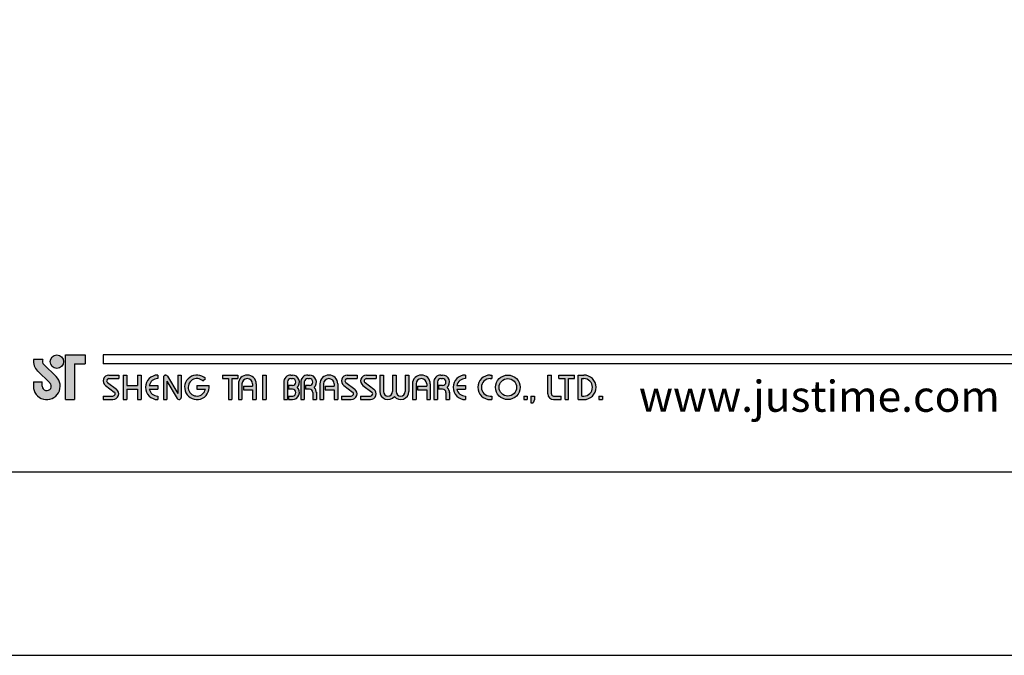
# Model space of a CAD drawing. Units: millimetres. Extents: x 4447 to 5480, y 29 to 816.
# Drawn here: x 5104 to 5191, y 29 to 86 of the extents above; entities that cross this region are included whole.
import ezdxf

# ---------------------------------------------------------------- set-up
doc = ezdxf.new("R2010")
doc.units = ezdxf.units.MM
doc.layers.add('A5', color=136, linetype='Continuous')
doc.layers.add('圖紙邊界', color=1, linetype='Continuous', plot=False)
doc.styles.add('CHINA', font='simplex.shx', dxfattribs={"bigfont": 'chineset.shx'})

msp = doc.modelspace()

# ---------------------------------------------------------------- hatches: boundary and pattern name
h = msp.add_hatch(color=256)
h.paths.add_polyline_path([(5105.584, 55.42), (5104.765, 55.42, 0.241208), (5105.115, 54.395), (5106.216, 53.329, -1.509937), (5105.545, 53.044), (5105.545, 53.44), (5104.753, 53.44), (5104.753, 53.044, 1.509937), (5106.767, 53.898), (5105.665, 54.964, -0.323109)])
h.paths.add_polyline_path([(5109.346, 55.816), (5107.604, 55.816), (5107.604, 51.856), (5108.396, 51.856), (5108.396, 55.024), (5109.346, 55.024)])
msp.add_hatch(color=256).paths.add_polyline_path([(5106.243, 55.222, 1), (5107.431, 55.222, 1)])
h = msp.add_hatch(color=256)
h.paths.add_polyline_path([(5112.316, 54.034), (5111.445, 54.034, 0.723861), (5111.139, 53.105), (5111.919, 52.53, -0.723861), (5111.801, 52.173), (5110.93, 52.173), (5110.93, 51.856), (5111.801, 51.856, 0.723861), (5112.107, 52.785), (5111.327, 53.36, -0.723861), (5111.445, 53.717), (5112.316, 53.717)])
h.paths.add_polyline_path([(5114.296, 54.034), (5113.979, 54.034), (5113.979, 53.104), (5113.029, 53.104), (5113.029, 54.034), (5112.712, 54.034), (5112.712, 51.856), (5113.029, 51.856), (5113.029, 52.787), (5113.979, 52.787), (5113.979, 51.856), (5114.296, 51.856)])
h.paths.add_polyline_path([(5115.781, 53.717), (5115.781, 54.034, 1), (5115.781, 51.856), (5115.781, 52.173, -0.354919), (5115.025, 52.787), (5115.781, 52.787), (5115.781, 53.104), (5115.025, 53.104, -0.354919)])
h.paths.add_polyline_path([(5116.65, 53.936, 0.270388), (5116.476, 54.034, 0.417862), (5116.276, 53.836), (5116.276, 51.856), (5116.592, 51.856), (5116.592, 53.49), (5117.486, 51.955, 0.270388), (5117.659, 51.856, 0.417862), (5117.86, 52.054), (5117.86, 54.034), (5117.543, 54.034), (5117.543, 52.401)])
h.paths.add_polyline_path([(5120.323, 53.104), (5119.246, 53.104), (5119.246, 52.787), (5120.001, 52.787, -3.815546), (5119.773, 53.509), (5120.016, 53.715, 6.212102)])
h.paths.add_polyline_path([(5122.889, 54.034), (5121.503, 54.034), (5121.503, 53.717), (5122.037, 53.717), (5122.037, 51.856), (5122.354, 51.856), (5122.354, 53.717), (5122.889, 53.717)])
h.paths.add_polyline_path([(5122.921, 53.242), (5122.921, 51.856), (5123.238, 51.856), (5123.238, 53.242, -1), (5124.188, 53.242), (5124.188, 53.044), (5123.369, 53.044), (5123.369, 52.728), (5124.188, 52.728), (5124.188, 51.856), (5124.505, 51.856), (5124.505, 53.242, 1)])
h.paths.add_polyline_path([(5125.383, 54.034), (5125.066, 54.034), (5125.066, 51.856), (5125.383, 51.856)])
h.paths.add_polyline_path([(5127.709, 54.034), (5127.569, 54.034, 0.398898), (5126.946, 53.443), (5126.946, 51.856), (5127.263, 51.856), (5127.263, 53.44, -0.386101), (5127.569, 53.717), (5127.709, 53.717, -1), (5127.709, 53.104), (5127.364, 53.104), (5127.364, 52.787), (5127.709, 52.787, -1), (5127.709, 52.173), (5127.364, 52.173), (5127.364, 51.856), (5127.709, 51.856, 0.688874), (5128.124, 52.945, 0.688874)])
h.paths.add_polyline_path([(5129.215, 54.034), (5129.075, 54.034, 0.398898), (5128.452, 53.443), (5128.452, 51.856), (5128.769, 51.856), (5128.769, 53.44, -0.386101), (5129.075, 53.717), (5129.215, 53.717, -1), (5129.215, 53.104), (5128.87, 53.104), (5128.87, 52.787), (5129.215, 52.787, -0.414214), (5129.522, 52.48), (5129.522, 51.856), (5129.838, 51.856), (5129.838, 52.51, 0.201265), (5129.63, 52.945, 0.688874)])
h.paths.add_polyline_path([(5130.155, 53.242), (5130.155, 51.856), (5130.471, 51.856), (5130.471, 53.242, -1), (5131.422, 53.242), (5131.422, 53.044), (5130.603, 53.044), (5130.603, 52.728), (5131.422, 52.728), (5131.422, 51.856), (5131.739, 51.856), (5131.739, 53.242, 1)])
h.paths.add_polyline_path([(5133.441, 54.034), (5132.57, 54.034, 0.723861), (5132.265, 53.105), (5133.044, 52.53, -0.723861), (5132.927, 52.173), (5132.055, 52.173), (5132.055, 51.856), (5132.927, 51.856, 0.723861), (5133.232, 52.785), (5132.453, 53.36, -0.723861), (5132.57, 53.717), (5133.441, 53.717)])
h.paths.add_polyline_path([(5135.144, 54.034), (5134.273, 54.034, 0.723861), (5133.967, 53.105), (5134.747, 52.53, -0.723861), (5134.629, 52.173), (5133.758, 52.173), (5133.758, 51.856), (5134.629, 51.856, 0.723861), (5134.935, 52.785), (5134.155, 53.36, -0.723861), (5134.273, 53.717), (5135.144, 53.717)])
h.paths.add_polyline_path([(5135.778, 54.034), (5135.461, 54.034), (5135.461, 52.579, 0.70893), (5136.748, 52.128, 0.70893), (5138.035, 52.579), (5138.035, 54.034), (5137.718, 54.034), (5137.718, 52.579, -1), (5136.906, 52.579), (5136.906, 54.034), (5136.589, 54.034), (5136.589, 52.579, -1), (5135.778, 52.579)])
h.paths.add_polyline_path([(5138.351, 53.242), (5138.351, 51.856), (5138.668, 51.856), (5138.668, 53.242, -1), (5139.619, 53.242), (5139.619, 53.044), (5138.8, 53.044), (5138.8, 52.728), (5139.619, 52.728), (5139.619, 51.856), (5139.935, 51.856), (5139.935, 53.242, 1)])
h.paths.add_polyline_path([(5141.015, 54.034), (5140.875, 54.034, 0.398898), (5140.252, 53.443), (5140.252, 51.856), (5140.569, 51.856), (5140.569, 53.44, -0.386101), (5140.875, 53.717), (5141.015, 53.717, -1), (5141.015, 53.104), (5140.67, 53.104), (5140.67, 52.787), (5141.015, 52.787, -0.414214), (5141.322, 52.48), (5141.322, 51.856), (5141.638, 51.856), (5141.638, 52.51, 0.201265), (5141.43, 52.945, 0.688874)])
h.paths.add_polyline_path([(5143.044, 54.034, 1), (5143.044, 51.856), (5143.044, 52.173, -0.354919), (5142.288, 52.787), (5143.044, 52.787), (5143.044, 53.104), (5142.288, 53.104, -0.354919), (5143.044, 53.717)])
h.paths.add_polyline_path([(5145.403, 54.034), (5145.241, 54.034, 1), (5145.241, 51.856), (5145.403, 51.856), (5145.403, 52.173), (5145.241, 52.173, -1), (5145.241, 53.717), (5145.403, 53.717)])
h.paths.add_polyline_path([(5145.72, 52.945, 1), (5147.898, 52.945, 1)])
h.paths.add_polyline_path([(5147.581, 52.945, -1), (5146.037, 52.945, -1)], flags=16)
h.paths.add_polyline_path([(5150.67, 54.034), (5150.353, 54.034), (5150.353, 52.371, 0.414214), (5150.868, 51.856), (5151.541, 51.856), (5151.541, 52.173), (5150.868, 52.173, -0.414214), (5150.67, 52.371)])
h.paths.add_polyline_path([(5152.729, 54.034), (5151.343, 54.034), (5151.343, 53.717), (5151.878, 53.717), (5151.878, 51.856), (5152.194, 51.856), (5152.194, 53.717), (5152.729, 53.717)])
h.paths.add_polyline_path([(5153.541, 54.034), (5153.046, 54.034), (5153.046, 51.856), (5153.541, 51.856, 1)])
h.paths.add_polyline_path([(5153.363, 53.717), (5153.541, 53.717, -1), (5153.541, 52.173), (5153.363, 52.173)], flags=16)
h = msp.add_hatch(color=256)
h.paths.add_polyline_path([(5148.532, 52.173), (5148.215, 52.173), (5148.215, 51.856), (5148.532, 51.856)])
h.paths.add_polyline_path([(5149.165, 52.173), (5148.848, 52.173), (5148.848, 51.856), (5148.838, 51.579), (5149.051, 51.579), (5149.165, 51.856)])
h.paths.add_polyline_path([(5155.193, 52.173), (5154.876, 52.173), (5154.876, 51.856), (5155.193, 51.856)])

# ---------------------------------------------------------------- linework, layer by layer
for p, q in [((5105.584, 55.42), (5104.765, 55.42)), ((5107.604, 51.856), (5107.604, 55.816)), ((5107.604, 55.816), (5109.346, 55.816)), ((5108.396, 55.024), (5108.396, 51.856)), ((5108.396, 55.024), (5109.346, 55.024)), ((5109.346, 55.816), (5109.346, 55.024)), ((5210.619, 55.816), (5110.93, 55.816)), ((5210.619, 55.024), (5110.93, 55.024)), ((5105.115, 54.395), (5106.216, 53.329)), ((5105.665, 54.964), (5106.767, 53.898)), ((5104.753, 53.44), (5105.545, 53.44)), ((5104.753, 53.44), (5104.753, 52.985)), ((5105.545, 53.044), (5105.545, 53.44)), ((5111.327, 53.36), (5112.107, 52.785)), ((5111.445, 54.034), (5112.316, 54.034)), ((5111.445, 53.717), (5112.316, 53.717)), ((5112.316, 54.034), (5112.316, 53.717)), ((5112.712, 54.034), (5112.712, 51.856)), ((5112.712, 54.034), (5113.029, 54.034)), ((5113.029, 54.034), (5113.029, 53.104)), ((5113.979, 54.034), (5114.296, 54.034)), ((5113.979, 54.034), (5113.979, 53.104)), ((5114.296, 54.034), (5114.296, 51.856)), ((5115.781, 54.034), (5115.781, 53.717)), ((5116.276, 53.836), (5116.276, 51.856)), ((5116.474, 54.034), (5116.479, 54.034)), ((5116.592, 53.49), (5117.486, 51.955)), ((5116.592, 53.49), (5116.592, 51.856)), ((5116.65, 53.936), (5117.543, 52.401)), ((5117.543, 54.034), (5117.86, 54.034)), ((5117.543, 54.034), (5117.543, 52.401)), ((5117.86, 54.034), (5117.86, 52.054)), ((5119.773, 53.509), (5120.016, 53.715)), ((5121.503, 54.034), (5122.889, 54.034)), ((5121.503, 54.034), (5121.503, 53.717)), ((5121.503, 53.717), (5122.037, 53.717)), ((5122.037, 53.717), (5122.037, 51.856)), ((5122.354, 53.717), (5122.354, 51.856)), ((5122.354, 53.717), (5122.889, 53.717)), ((5122.889, 54.034), (5122.889, 53.717)), ((5122.921, 53.242), (5122.921, 51.856)), ((5123.238, 53.242), (5123.238, 51.856)), ((5124.188, 53.242), (5124.188, 53.044)), ((5124.505, 53.242), (5124.505, 51.856)), ((5125.066, 54.034), (5125.066, 51.856)), ((5125.066, 54.034), (5125.383, 54.034)), ((5125.383, 54.034), (5125.383, 51.856)), ((5126.946, 53.443), (5126.946, 51.856)), ((5127.263, 53.44), (5127.263, 51.856)), ((5127.569, 54.034), (5127.709, 54.034)), ((5127.569, 53.717), (5127.709, 53.717)), ((5128.452, 53.443), (5128.452, 51.856)), ((5128.452, 53.443), (5128.452, 51.856)), ((5128.769, 53.44), (5128.769, 51.856)), ((5129.075, 54.034), (5129.215, 54.034)), ((5129.075, 53.717), (5129.215, 53.717)), ((5130.155, 53.242), (5130.155, 51.856)), ((5130.471, 53.242), (5130.471, 51.856)), ((5131.422, 53.242), (5131.422, 53.044)), ((5131.739, 53.242), (5131.739, 51.856)), ((5132.453, 53.36), (5133.232, 52.785)), ((5132.57, 54.034), (5133.441, 54.034)), ((5132.57, 54.034), (5133.441, 54.034)), ((5132.57, 53.717), (5133.441, 53.717)), ((5133.441, 54.034), (5133.441, 53.717)), ((5134.155, 53.36), (5134.935, 52.785)), ((5134.273, 54.034), (5135.144, 54.034)), ((5134.273, 54.034), (5135.144, 54.034)), ((5134.273, 53.717), (5135.144, 53.717)), ((5135.144, 54.034), (5135.144, 53.717)), ((5135.461, 54.034), (5135.778, 54.034)), ((5135.461, 54.034), (5135.461, 52.579)), ((5135.778, 54.034), (5135.778, 52.579)), ((5136.589, 54.034), (5136.906, 54.034)), ((5136.589, 54.034), (5136.589, 52.579)), ((5136.906, 54.034), (5136.906, 52.579)), ((5137.718, 54.034), (5138.035, 54.034)), ((5137.718, 54.034), (5137.718, 52.579)), ((5138.035, 54.034), (5138.035, 52.579)), ((5138.351, 53.242), (5138.351, 51.856)), ((5138.668, 53.242), (5138.668, 51.856)), ((5139.619, 53.242), (5139.619, 53.044)), ((5139.935, 53.242), (5139.935, 51.856)), ((5140.252, 53.443), (5140.252, 51.856)), ((5140.252, 53.242), (5140.252, 51.856)), ((5140.569, 53.44), (5140.569, 51.856)), ((5140.875, 54.034), (5141.015, 54.034)), ((5140.875, 54.034), (5141.015, 54.034)), ((5140.875, 53.717), (5141.015, 53.717)), ((5143.044, 54.034), (5143.044, 53.717)), ((5145.241, 54.034), (5145.403, 54.034)), ((5145.241, 53.717), (5145.403, 53.717)), ((5145.403, 54.034), (5145.403, 53.717)), ((5150.353, 54.034), (5150.67, 54.034)), ((5150.353, 52.371), (5150.353, 54.034)), ((5150.67, 52.371), (5150.67, 54.034)), ((5151.343, 54.034), (5152.729, 54.034)), ((5151.343, 53.717), (5151.343, 54.034)), ((5151.343, 53.717), (5151.878, 53.717)), ((5151.878, 51.856), (5151.878, 53.717)), ((5152.194, 51.856), (5152.194, 53.717)), ((5152.194, 53.717), (5152.729, 53.717)), ((5152.729, 53.717), (5152.729, 54.034)), ((5153.046, 51.856), (5153.046, 54.034)), ((5153.046, 54.034), (5153.541, 54.034)), ((5153.363, 52.173), (5153.363, 53.717)), ((5153.363, 53.717), (5153.541, 53.717)), ((5111.139, 53.105), (5111.919, 52.53)), ((5113.029, 53.104), (5113.979, 53.104)), ((5113.029, 52.787), (5113.029, 51.856)), ((5113.029, 52.787), (5113.979, 52.787)), ((5113.979, 52.787), (5113.979, 51.856)), ((5115.025, 53.104), (5115.781, 53.104)), ((5115.025, 52.787), (5115.781, 52.787)), ((5115.781, 53.104), (5115.781, 52.787)), ((5119.246, 53.104), (5120.323, 53.104)), ((5119.246, 53.104), (5119.246, 52.787)), ((5119.246, 52.787), (5120.001, 52.787)), ((5123.369, 53.044), (5124.188, 53.044)), ((5123.369, 53.044), (5123.369, 52.728)), ((5123.369, 52.728), (5124.188, 52.728)), ((5124.188, 52.728), (5124.188, 51.856)), ((5127.364, 53.104), (5127.364, 52.787)), ((5127.709, 53.104), (5127.364, 53.104)), ((5127.709, 52.787), (5127.364, 52.787)), ((5129.215, 53.104), (5128.87, 53.104)), ((5128.87, 53.104), (5128.87, 52.787)), ((5129.215, 52.787), (5128.87, 52.787)), ((5129.522, 52.48), (5129.522, 51.856)), ((5129.838, 52.51), (5129.838, 51.856)), ((5130.603, 53.044), (5131.422, 53.044)), ((5130.603, 53.044), (5130.603, 52.728)), ((5130.603, 52.728), (5131.422, 52.728)), ((5131.422, 52.728), (5131.422, 51.856)), ((5132.265, 53.105), (5133.044, 52.53)), ((5133.967, 53.105), (5134.747, 52.53)), ((5138.8, 53.044), (5138.8, 52.728)), ((5138.8, 53.044), (5139.619, 53.044)), ((5138.8, 52.728), (5139.619, 52.728)), ((5139.619, 52.728), (5139.619, 51.856)), ((5140.67, 53.104), (5140.67, 52.787)), ((5141.015, 53.104), (5140.67, 53.104)), ((5141.015, 52.787), (5140.67, 52.787)), ((5141.322, 52.48), (5141.322, 51.856)), ((5141.638, 52.51), (5141.638, 51.856)), ((5142.288, 53.104), (5143.044, 53.104)), ((5142.288, 52.787), (5143.044, 52.787)), ((5143.044, 53.104), (5143.044, 52.787)), ((5107.604, 51.856), (5108.396, 51.856)), ((5110.93, 52.173), (5110.93, 51.856)), ((5110.93, 52.173), (5111.801, 52.173)), ((5110.93, 51.856), (5111.801, 51.856)), ((5112.712, 51.856), (5113.029, 51.856)), ((5113.979, 51.856), (5114.296, 51.856)), ((5115.781, 52.173), (5115.781, 51.856)), ((5116.276, 51.856), (5116.592, 51.856)), ((5117.657, 51.856), (5117.662, 51.856)), ((5122.037, 51.856), (5122.354, 51.856)), ((5122.921, 51.856), (5123.238, 51.856)), ((5124.188, 51.856), (5124.505, 51.856)), ((5125.066, 51.856), (5125.383, 51.856)), ((5126.946, 51.856), (5127.263, 51.856)), ((5127.364, 52.173), (5127.364, 51.856)), ((5127.364, 52.173), (5127.738, 52.173)), ((5127.364, 51.856), (5127.709, 51.856)), ((5128.452, 51.856), (5128.769, 51.856)), ((5128.452, 51.856), (5128.769, 51.856)), ((5129.522, 51.856), (5129.838, 51.856)), ((5130.155, 51.856), (5130.471, 51.856)), ((5130.155, 51.856), (5130.471, 51.856)), ((5131.422, 51.856), (5131.739, 51.856)), ((5131.422, 51.856), (5131.739, 51.856)), ((5132.055, 52.173), (5132.927, 52.173)), ((5132.055, 52.173), (5132.055, 51.856)), ((5132.055, 51.856), (5132.927, 51.856)), ((5132.055, 51.856), (5132.927, 51.856)), ((5133.758, 52.173), (5134.629, 52.173)), ((5133.758, 52.173), (5133.758, 51.856)), ((5133.758, 51.856), (5134.629, 51.856)), ((5133.758, 51.856), (5134.629, 51.856)), ((5138.351, 51.856), (5138.668, 51.856)), ((5138.351, 51.856), (5138.668, 51.856)), ((5139.619, 51.856), (5139.935, 51.856)), ((5139.619, 51.856), (5139.935, 51.856)), ((5140.252, 51.856), (5140.569, 51.856)), ((5140.252, 51.856), (5140.569, 51.856)), ((5140.252, 51.856), (5140.569, 51.856)), ((5141.322, 51.856), (5141.638, 51.856)), ((5143.044, 52.173), (5143.044, 51.856)), ((5145.241, 52.173), (5145.403, 52.173)), ((5145.241, 51.856), (5145.403, 51.856)), ((5145.403, 52.173), (5145.403, 51.856)), ((5148.215, 52.173), (5148.215, 51.856)), ((5148.215, 52.173), (5148.532, 52.173)), ((5148.215, 51.856), (5148.532, 51.856)), ((5148.532, 52.173), (5148.532, 51.856)), ((5148.848, 51.856), (5148.838, 51.579)), ((5148.838, 51.579), (5149.051, 51.579)), ((5148.848, 52.173), (5148.848, 51.856)), ((5148.848, 52.173), (5149.165, 52.173)), ((5149.165, 51.856), (5149.051, 51.579)), ((5149.165, 52.173), (5149.165, 51.856)), ((5150.868, 52.173), (5151.541, 52.173)), ((5150.868, 51.856), (5151.541, 51.856)), ((5151.541, 51.856), (5151.541, 52.173)), ((5151.878, 51.856), (5152.194, 51.856)), ((5153.046, 51.856), (5153.541, 51.856)), ((5153.363, 52.173), (5153.541, 52.173)), ((5154.876, 52.173), (5154.876, 51.856)), ((5154.876, 52.173), (5155.193, 52.173)), ((5154.876, 51.856), (5155.193, 51.856)), ((5155.193, 52.173), (5155.193, 51.856))]:
    msp.add_line(p, q)
at = {"ltscale": 10}
msp.add_line((5110.93, 55.816), (5110.93, 55.024), dxfattribs=at)
for centre, radius in [((5106.837, 55.222), 0.594), ((5146.809, 52.945), 1.089), ((5146.809, 52.945), 0.772)]:
    msp.add_circle(centre, radius)
for centre, radius, start, end in [((5105.941, 55.249), 1.188, 171.69252, 226.57501), ((5105.941, 55.249), 0.396, 154.31291, 225.93726), ((5105.941, 53.044), 1.188, 180, 45.93726), ((5105.941, 53.044), 0.396, 180, 45.93726), ((5111.445, 53.519), 0.515, 90, 233.59731), ((5111.445, 53.519), 0.198, 90, 233.59731), ((5115.781, 52.945), 1.089, 90, 270), ((5115.781, 52.945), 0.772, 90, 168.163), ((5116.474, 53.836), 0.198, 90, 180), ((5116.479, 53.836), 0.198, 30.19162, 90), ((5119.246, 52.945), 1.089, 44.9428, 8.3636), ((5119.246, 52.945), 0.772, 46.90737, 348.163), ((5123.713, 53.242), 0.792, 0, 180), ((5123.713, 53.242), 0.475, 0, 180), ((5127.569, 53.411), 0.624, 90, 183.01213), ((5127.569, 53.411), 0.307, 90, 174.44656), ((5127.709, 53.411), 0.624, 311.75221, 90), ((5127.709, 53.411), 0.307, 270, 90), ((5129.075, 53.411), 0.624, 90, 183.01213), ((5129.075, 53.411), 0.307, 90, 174.44656), ((5129.215, 53.411), 0.624, 311.75221, 90), ((5129.215, 53.411), 0.307, 270, 90), ((5130.947, 53.242), 0.792, 0, 180), ((5130.947, 53.242), 0.475, 0, 180), ((5132.57, 53.519), 0.515, 90, 233.59731), ((5132.57, 53.519), 0.198, 90, 233.59731), ((5134.273, 53.519), 0.515, 90, 233.59731), ((5134.273, 53.519), 0.198, 90, 233.59731), ((5139.143, 53.242), 0.792, 0, 180), ((5139.143, 53.242), 0.475, 0, 180), ((5140.875, 53.411), 0.624, 90, 183.01213), ((5140.875, 53.411), 0.307, 90, 174.44656), ((5141.015, 53.411), 0.624, 311.75221, 90), ((5141.015, 53.411), 0.307, 270, 90), ((5143.044, 52.945), 1.089, 90, 270), ((5143.044, 52.945), 0.772, 90, 168.163), ((5145.241, 52.945), 1.089, 90, 270), ((5145.241, 52.945), 0.772, 90, 270), ((5153.541, 52.945), 1.089, 270, 90), ((5153.541, 52.945), 0.772, 270, 90), ((5111.801, 52.371), 0.515, 270, 53.59731), ((5111.801, 52.371), 0.198, 270, 53.59731), ((5115.781, 52.945), 0.772, 191.837, 270), ((5127.709, 52.48), 0.624, 270, 48.24779), ((5127.709, 52.48), 0.307, 270, 90), ((5129.215, 52.48), 0.307, 0, 90), ((5129.215, 52.48), 0.624, 357.2706, 48.24779), ((5132.927, 52.371), 0.515, 270, 53.59731), ((5132.927, 52.371), 0.198, 270, 53.59731), ((5134.629, 52.371), 0.515, 270, 53.59731), ((5134.629, 52.371), 0.198, 270, 53.59731), ((5136.183, 52.579), 0.723, 180, 321.33589), ((5136.183, 52.579), 0.406, 180, 0), ((5137.312, 52.579), 0.723, 218.66411, 0), ((5137.312, 52.579), 0.406, 180, 0), ((5141.015, 52.48), 0.307, 0, 90), ((5141.015, 52.48), 0.624, 357.2706, 48.24779), ((5143.044, 52.945), 0.772, 191.837, 270), ((5150.868, 52.371), 0.515, 180, 270), ((5150.868, 52.371), 0.198, 180, 270), ((5117.657, 52.054), 0.198, 210.19162, 270), ((5117.662, 52.054), 0.198, 270, 0)]:
    msp.add_arc(centre, radius, start, end)
at = {"layer": 'A5', "ltscale": 10}
msp.add_lwpolyline([(5067.759, 309.93), (5261.296, 309.93), (5261.296, 45.43), (5067.759, 45.43)], close=True, dxfattribs=at)
at = {"layer": '圖紙邊界', "ltscale": 10}
msp.add_lwpolyline([(5059.527, 29.18), (5269.527, 29.18), (5269.527, 326.18), (5059.527, 326.18)], close=True, dxfattribs=at)

# ---------------------------------------------------------------- texts
at = {"insert": (5190.417, 50.775), "char_height": 2.76365, "attachment_point": 9, "style": 'CHINA'}
msp.add_mtext('{\\fArial|b0|i0|c0|p32;www.justime.com}', dxfattribs=at)

doc.saveas('drawing.dxf')
